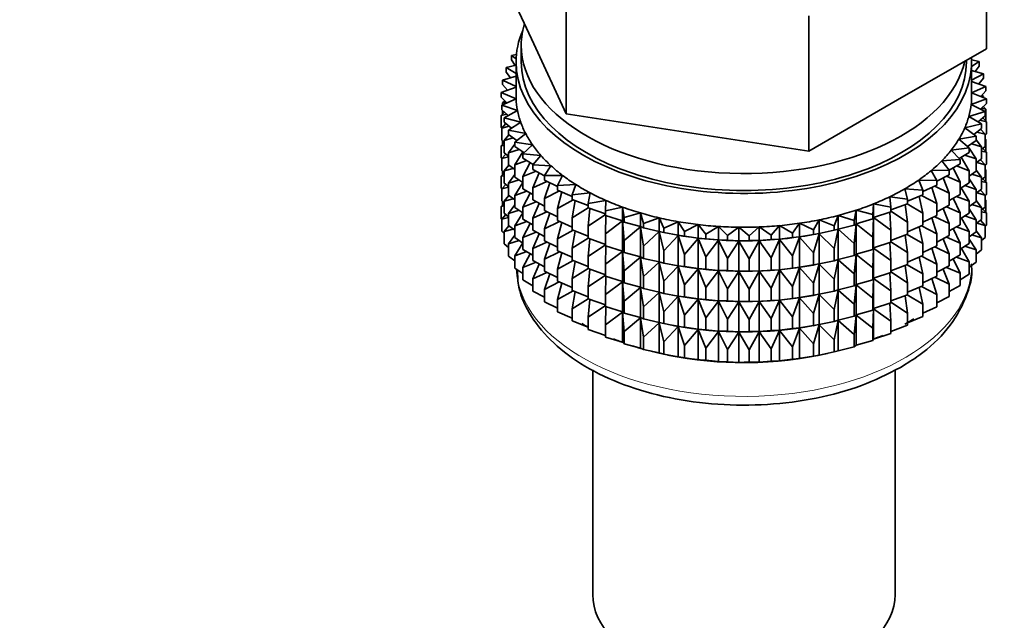
# Model space of a CAD drawing. Units: millimetres. Extents: x 0 to 2467, y 0 to 2747.
# Drawn here: x 345 to 392, y 505 to 534 of the extents above; entities that cross this region are included whole.
import ezdxf
from ezdxf import colors
from ezdxf.entities.mleader import LeaderData, LeaderLine
from ezdxf.math import Vec2, Vec3

# ---------------------------------------------------------------- set-up
doc = ezdxf.new("R2010")
doc.units = ezdxf.units.MM
doc.layers.add('DV5_Défaut', color=7, linetype='Continuous')
doc.layers.add('Défaut', color=7, linetype='Continuous')

# ---------------------------------------------------------------- blocks, each defined once
blk = doc.blocks.new('_DOT')
at = {"color": 0}
blk.add_line((0, 0), (-1, 0), dxfattribs=at)
at = {"color": 0, "const_width": 0.333}
blk.add_lwpolyline([(-0.1665, 0, 1), (0.1665, 0, 1)], format="xyb", close=True, dxfattribs=at)
blk = doc.blocks.new('SE4')
at = {"layer": 'DV5_Défaut', "color": 7, "linetype": 'Continuous', "lineweight": 35}
for p, q in [((391.269, 532.73), (391.269, 539.262)), ((367.846, 536.353), (369.415, 532.973)), ((370.984, 529.592), (370.984, 536.124)), ((382.696, 527.78), (382.696, 534.312)), ((368.808, 532.909), (368.808, 532.092)), ((369.415, 532.973), (370.984, 529.592)), ((386.982, 530.255), (391.269, 532.73)), ((368.575, 532.449), (368.333, 532.405)), ((368.333, 532.405), (368.561, 532.244)), ((368.333, 532.188), (368.333, 532.405)), ((368.512, 531.921), (368.333, 532.188)), ((368.558, 532.092), (368.558, 530.459)), ((390.308, 532.092), (390.308, 532.175)), ((390.922, 532.113), (390.556, 532.189)), ((390.558, 531.877), (390.922, 532.113)), ((390.558, 530.459), (390.558, 532.092)), ((390.922, 531.895), (390.922, 532.113)), ((368.558, 531.931), (368.076, 531.817)), ((368.076, 531.817), (368.558, 531.533)), ((368.076, 531.599), (368.076, 531.817)), ((368.284, 531.329), (368.076, 531.599)), ((391.133, 531.518), (390.558, 531.673)), ((390.922, 531.895), (390.729, 531.627)), ((368.558, 531.412), (367.911, 531.217)), ((367.911, 531.217), (368.558, 530.899)), ((367.911, 531), (367.911, 531.217)), ((390.558, 531.208), (391.133, 531.518)), ((391.251, 530.914), (390.558, 531.147)), ((391.133, 531.301), (390.91, 531.029)), ((391.133, 531.301), (391.133, 531.518)), ((368.558, 530.877), (367.841, 530.611)), ((368.151, 530.726), (367.911, 531)), ((368.126, 530.754), (368.076, 530.715)), ((368.076, 530.715), (368.141, 530.723)), ((368.076, 530.698), (368.076, 530.715)), ((390.558, 530.603), (391.251, 530.914)), ((391.251, 530.697), (390.995, 530.422)), ((391.251, 530.697), (391.251, 530.914)), ((367.841, 530.611), (368.56, 530.317)), ((367.841, 530.394), (367.841, 530.611)), ((368.114, 530.116), (367.841, 530.394)), ((368.56, 530.317), (367.864, 530.004)), ((368.022, 530.21), (367.911, 530.115)), ((382.696, 527.78), (386.982, 530.255)), ((390.533, 530.032), (391.274, 530.307)), ((391.274, 530.307), (390.558, 530.601)), ((391.006, 530.434), (391.133, 530.416)), ((391.133, 530.416), (391.051, 530.483)), ((391.133, 530.365), (391.133, 530.416)), ((391.274, 530.09), (391.274, 530.307)), ((367.864, 530.004), (368.627, 529.748)), ((367.864, 529.787), (367.864, 530.004)), ((368.175, 529.505), (367.864, 529.787)), ((367.911, 530.115), (368.088, 530.143)), ((367.911, 530.025), (367.911, 530.115)), ((367.911, 529.577), (367.911, 529.744)), ((368.627, 529.748), (367.982, 529.401)), ((390.422, 529.466), (391.204, 529.702)), ((391.204, 529.702), (390.533, 530.032)), ((391.274, 530.09), (390.983, 529.81)), ((391.027, 529.853), (391.251, 529.813)), ((391.251, 529.813), (391.114, 529.937)), ((391.133, 529.92), (391.133, 529.955)), ((391.204, 529.484), (391.204, 529.702)), ((391.251, 529.225), (391.251, 529.813)), ((368.001, 529.663), (367.841, 529.509)), ((367.841, 529.509), (368.111, 529.563)), ((367.841, 528.922), (367.841, 529.509)), ((367.982, 529.401), (368.781, 529.185)), ((367.982, 529.184), (367.982, 529.401)), ((370.984, 529.592), (376.84, 528.686)), ((391.039, 529.102), (390.422, 529.466)), ((391.204, 529.484), (390.873, 529.2)), ((390.959, 529.274), (391.274, 529.206)), ((391.274, 529.206), (391.093, 529.39)), ((367.864, 528.898), (367.841, 528.922)), ((368.064, 529.117), (367.864, 528.902)), ((367.864, 528.902), (368.223, 528.987)), ((367.864, 528.315), (367.864, 528.902)), ((368.334, 528.897), (367.982, 529.184)), ((368.781, 529.185), (368.193, 528.806)), ((368.193, 528.806), (369.022, 528.633)), ((368.193, 528.589), (368.193, 528.806)), ((390.224, 528.907), (391.039, 529.102)), ((390.782, 528.513), (390.224, 528.907)), ((391.039, 528.885), (390.666, 528.596)), ((391.204, 528.6), (390.989, 528.846)), ((391.039, 528.885), (391.039, 529.102)), ((391.274, 528.618), (391.274, 529.206)), ((367.982, 528.208), (367.864, 528.315)), ((367.911, 528.105), (367.911, 528.272)), ((368.21, 528.576), (367.982, 528.299)), ((367.982, 528.299), (368.422, 528.421)), ((367.982, 527.711), (367.982, 528.299)), ((368.589, 528.297), (368.193, 528.589)), ((369.022, 528.633), (368.495, 528.224)), ((376.84, 528.686), (382.696, 527.78)), ((389.94, 528.362), (390.782, 528.513)), ((390.435, 527.94), (389.94, 528.362)), ((390.782, 528.296), (390.362, 528.002)), ((390.782, 528.296), (390.782, 528.513)), ((391.039, 528), (390.782, 528.334)), ((390.804, 528.703), (391.204, 528.6)), ((391.274, 528.618), (391.204, 528.55)), ((391.204, 528.012), (391.204, 528.6)), ((391.251, 528.341), (391.204, 528.383)), ((391.204, 528.349), (391.251, 528.341)), ((391.251, 527.761), (391.251, 528.341)), ((367.982, 528.173), (367.841, 528.037)), ((367.841, 528.037), (367.982, 528.065)), ((367.841, 527.457), (367.841, 528.037)), ((368.495, 528.124), (368.193, 527.704)), ((368.193, 527.704), (368.706, 527.867)), ((368.495, 528.224), (369.348, 528.095)), ((368.495, 528.007), (368.495, 528.224)), ((368.941, 527.712), (368.495, 528.007)), ((369.348, 528.095), (368.887, 527.661)), ((389.573, 527.833), (390.435, 527.94)), ((390, 527.387), (389.573, 527.833)), ((390.417, 527.956), (390.378, 528.014)), ((390.435, 527.723), (390.435, 527.94)), ((390.782, 527.412), (390.435, 527.928)), ((390.562, 528.142), (391.039, 528)), ((391.204, 528.012), (391.039, 527.871)), ((391.039, 527.413), (391.039, 528)), ((391.274, 527.734), (391.093, 527.917)), ((367.869, 527.428), (367.841, 527.457)), ((368.064, 527.645), (367.864, 527.43)), ((367.864, 527.43), (368.193, 527.508)), ((367.864, 526.85), (367.864, 527.43)), ((368.193, 527.539), (367.982, 527.711)), ((368.193, 527.117), (368.193, 527.704)), ((368.886, 527.748), (368.495, 527.123)), ((368.495, 527.123), (369.075, 527.331)), ((368.887, 527.661), (369.756, 527.576)), ((368.887, 527.444), (368.887, 527.661)), ((369.386, 527.145), (368.887, 527.444)), ((369.756, 527.576), (369.364, 527.12)), ((389.125, 527.325), (390, 527.387)), ((389.481, 526.859), (389.125, 527.325)), ((390.435, 527.723), (389.963, 527.426)), ((390, 527.17), (390, 527.387)), ((390.435, 526.838), (390.058, 527.493)), ((390.235, 527.597), (390.782, 527.412)), ((391.039, 527.413), (390.782, 527.214)), ((390.782, 526.824), (390.782, 527.412)), ((391.204, 527.128), (390.989, 527.373)), ((391.039, 527.785), (391.274, 527.734)), ((391.274, 527.154), (391.274, 527.734)), ((367.982, 526.743), (367.864, 526.85)), ((368.21, 527.104), (367.982, 526.827)), ((367.982, 526.827), (368.422, 526.948)), ((368.495, 526.894), (368.193, 527.117)), ((368.495, 526.535), (368.495, 527.123)), ((369.243, 527.23), (368.887, 526.559)), ((369.364, 527.12), (370.244, 527.08)), ((369.364, 526.903), (369.364, 527.12)), ((369.926, 526.598), (369.364, 526.903)), ((370.244, 527.08), (369.924, 526.606)), ((388.6, 526.843), (389.481, 526.859)), ((388.882, 526.36), (388.6, 526.843)), ((390, 527.17), (389.473, 526.87)), ((389.481, 526.642), (389.481, 526.859)), ((390, 526.286), (389.664, 526.979)), ((389.826, 527.071), (390.435, 526.838)), ((390.435, 526.251), (390.435, 526.838)), ((391.039, 526.528), (390.782, 526.861)), ((390.804, 527.23), (391.204, 527.128)), ((391.274, 527.154), (391.204, 527.086)), ((391.204, 526.548), (391.204, 527.128)), ((391.251, 526.876), (391.204, 526.919)), ((391.204, 526.884), (391.251, 526.876)), ((391.251, 526.298), (391.251, 526.876)), ((367.982, 526.708), (367.841, 526.573)), ((367.841, 526.573), (367.982, 526.601)), ((367.841, 525.995), (367.841, 526.573)), ((367.911, 526.641), (367.911, 526.807)), ((367.982, 526.247), (367.982, 526.827)), ((368.495, 526.652), (368.193, 526.232)), ((368.193, 526.232), (368.706, 526.395)), ((368.887, 526.275), (368.495, 526.535)), ((368.887, 526.559), (369.523, 526.817)), ((368.887, 525.972), (368.887, 526.559)), ((369.678, 526.733), (369.364, 526.018)), ((369.924, 526.606), (370.806, 526.612)), ((369.924, 526.389), (369.924, 526.606)), ((370.561, 526.078), (369.924, 526.389)), ((370.806, 526.612), (370.561, 526.123)), ((388.002, 526.389), (388.882, 526.36)), ((388.208, 525.894), (388.002, 526.389)), ((389.481, 526.642), (388.882, 526.334)), ((389.481, 525.758), (389.191, 526.493)), ((389.338, 526.569), (390, 526.286)), ((390.782, 526.824), (390.435, 526.581)), ((390.782, 525.939), (390.435, 526.456)), ((390.562, 526.67), (391.039, 526.528)), ((391.204, 526.548), (391.039, 526.406)), ((391.039, 525.948), (391.039, 526.528)), ((391.274, 526.269), (391.093, 526.453)), ((367.87, 525.965), (367.841, 525.995)), ((368.064, 526.18), (367.864, 525.966)), ((367.864, 525.966), (368.193, 526.044)), ((367.864, 525.388), (367.864, 525.966)), ((368.193, 526.075), (367.982, 526.247)), ((368.193, 525.652), (368.193, 526.232)), ((368.887, 526.278), (368.495, 525.651)), ((369.364, 525.685), (368.887, 525.972)), ((369.364, 526.018), (370.049, 526.327)), ((369.364, 525.431), (369.364, 526.018)), ((370.189, 526.259), (369.924, 525.504)), ((370.561, 526.123), (371.438, 526.175)), ((370.561, 525.906), (370.561, 526.123)), ((371.27, 525.595), (370.561, 525.906)), ((371.438, 526.175), (371.27, 525.675)), ((387.336, 525.969), (388.208, 525.894)), ((387.465, 525.465), (387.336, 525.969)), ((388.882, 526.143), (388.208, 525.831)), ((388.208, 525.677), (388.208, 525.894)), ((388.882, 525.259), (388.644, 526.033)), ((388.775, 526.094), (389.481, 525.758)), ((388.882, 526.143), (388.882, 526.36)), ((390, 525.698), (390, 526.286)), ((390.435, 526.251), (390, 525.976)), ((390.435, 525.366), (390.058, 526.021)), ((390.235, 526.125), (390.782, 525.939)), ((391.039, 525.948), (390.782, 525.749)), ((390.782, 525.359), (390.782, 525.939)), ((391.204, 525.663), (390.989, 525.909)), ((391.039, 526.32), (391.274, 526.269)), ((391.274, 525.691), (391.274, 526.269)), ((368.21, 525.64), (367.982, 525.362)), ((367.982, 525.362), (368.422, 525.484)), ((368.495, 525.43), (368.193, 525.652)), ((368.495, 525.651), (369.075, 525.859)), ((368.495, 525.071), (368.495, 525.651)), ((369.243, 525.758), (368.887, 525.087)), ((369.924, 525.128), (369.364, 525.431)), ((369.924, 525.504), (370.648, 525.868)), ((369.924, 524.916), (369.924, 525.504)), ((370.77, 525.814), (370.561, 525.021)), ((370.561, 525.021), (371.314, 525.44)), ((371.27, 525.675), (372.136, 525.772)), ((371.27, 525.457), (371.27, 525.675)), ((372.047, 525.153), (371.27, 525.457)), ((372.136, 525.772), (372.047, 525.265)), ((386.607, 525.584), (387.465, 525.465)), ((386.657, 525.076), (386.607, 525.584)), ((388.208, 525.677), (387.465, 525.368)), ((387.465, 525.465), (387.465, 525.248)), ((388.208, 524.792), (388.029, 525.602)), ((388.142, 525.65), (388.882, 525.259)), ((389.481, 525.17), (389.481, 525.758)), ((390, 525.698), (389.481, 525.402)), ((390, 524.813), (389.664, 525.507)), ((389.826, 525.599), (390.435, 525.366)), ((390.804, 525.766), (391.204, 525.663)), ((391.274, 525.691), (391.204, 525.623)), ((391.204, 525.085), (391.204, 525.663)), ((391.251, 525.414), (391.204, 525.457)), ((391.204, 525.422), (391.251, 525.414)), ((391.251, 524.825), (391.251, 525.414)), ((367.982, 525.246), (367.841, 525.111)), ((367.841, 525.111), (367.982, 525.139)), ((367.841, 524.522), (367.841, 525.111)), ((367.982, 525.281), (367.864, 525.388)), ((367.911, 525.179), (367.911, 525.345)), ((367.982, 524.784), (367.982, 525.362)), ((368.495, 525.187), (368.193, 524.768)), ((368.887, 524.811), (368.495, 525.071)), ((368.887, 525.087), (369.523, 525.344)), ((368.887, 524.507), (368.887, 525.087)), ((369.678, 525.261), (369.364, 524.546)), ((370.561, 524.433), (370.561, 525.021)), ((371.418, 525.399), (371.27, 524.573)), ((371.27, 524.573), (372.047, 525.051)), ((372.047, 525.265), (372.894, 525.406)), ((372.047, 525.048), (372.047, 525.265)), ((372.883, 524.756), (372.047, 525.048)), ((372.128, 525.02), (372.047, 524.163)), ((372.894, 525.406), (372.883, 524.897)), ((372.883, 524.897), (373.705, 525.082)), ((373.705, 525.082), (373.774, 524.574)), ((373.705, 524.428), (373.705, 525.082)), ((384.878, 524.43), (384.986, 524.936)), ((384.986, 524.936), (385.793, 524.73)), ((384.986, 524.282), (384.986, 524.936)), ((385.793, 524.73), (385.822, 525.239)), ((385.822, 525.239), (386.657, 525.076)), ((385.822, 524.585), (385.822, 525.239)), ((387.465, 525.248), (386.657, 524.949)), ((386.657, 524.859), (386.657, 525.076)), ((387.465, 524.363), (387.349, 525.205)), ((387.444, 525.24), (388.208, 524.792)), ((388.882, 524.671), (388.882, 525.259)), ((389.481, 525.17), (388.882, 524.862)), ((389.481, 524.285), (389.191, 525.021)), ((389.338, 525.096), (390, 524.813)), ((390.435, 524.786), (390.435, 525.366)), ((390.782, 525.359), (390.435, 525.117)), ((390.782, 524.475), (390.435, 524.992)), ((390.562, 525.205), (391.039, 525.064)), ((391.039, 525.064), (390.782, 525.397)), ((391.204, 525.085), (391.039, 524.944)), ((391.039, 524.485), (391.039, 525.064)), ((391.274, 524.807), (391.094, 524.991)), ((367.864, 524.498), (367.841, 524.522)), ((368.063, 524.718), (367.864, 524.504)), ((367.864, 524.504), (368.193, 524.582)), ((367.864, 523.915), (367.864, 524.504)), ((368.193, 524.612), (367.982, 524.784)), ((368.193, 524.768), (368.706, 524.931)), ((368.193, 524.189), (368.193, 524.768)), ((368.887, 524.814), (368.495, 524.186)), ((369.364, 524.221), (368.887, 524.507)), ((369.364, 524.546), (370.049, 524.855)), ((369.364, 523.966), (369.364, 524.546)), ((370.561, 524.606), (369.924, 524.916)), ((370.189, 524.787), (369.924, 524.032)), ((371.27, 523.985), (371.27, 524.573)), ((372.047, 524.163), (372.883, 524.734)), ((372.883, 524.68), (372.883, 524.897)), ((373.705, 524.428), (372.883, 524.68)), ((372.893, 524.677), (372.883, 523.796)), ((373.774, 524.574), (374.564, 524.801)), ((373.774, 524.357), (373.774, 524.574)), ((374.564, 524.801), (374.711, 524.299)), ((374.564, 524.147), (374.564, 524.801)), ((374.711, 524.299), (375.462, 524.565)), ((375.462, 524.565), (375.687, 524.072)), ((375.462, 523.911), (375.462, 524.565)), ((382.928, 523.979), (383.191, 524.465)), ((383.191, 524.465), (383.921, 524.179)), ((383.191, 523.811), (383.191, 524.465)), ((383.921, 524.179), (384.107, 524.677)), ((384.107, 524.677), (384.878, 524.43)), ((384.107, 524.023), (384.107, 524.677)), ((385.793, 524.513), (384.986, 524.282)), ((385.793, 524.513), (385.793, 524.73)), ((385.822, 524.585), (385.793, 524.513)), ((385.793, 523.628), (385.822, 524.574)), ((386.657, 524.859), (385.822, 524.585)), ((385.822, 524.574), (386.657, 523.974)), ((385.822, 523.113), (385.822, 524.574)), ((386.657, 523.974), (386.611, 524.843)), ((386.657, 524.886), (387.465, 524.363)), ((388.208, 524.205), (388.208, 524.792)), ((388.882, 524.671), (388.208, 524.359)), ((388.882, 523.786), (388.644, 524.561)), ((388.775, 524.621), (389.481, 524.285)), ((390, 524.233), (390, 524.813)), ((390.435, 524.786), (390, 524.512)), ((390.435, 523.902), (390.061, 524.55)), ((390.235, 524.66), (390.782, 524.475)), ((391.039, 524.485), (390.782, 524.287)), ((390.782, 523.897), (390.782, 524.475)), ((391.039, 524.858), (391.274, 524.807)), ((391.274, 524.218), (391.274, 524.807)), ((368.21, 524.177), (367.982, 523.9)), ((367.982, 523.9), (368.421, 524.022)), ((368.495, 523.967), (368.193, 524.189)), ((368.495, 524.186), (369.075, 524.394)), ((368.495, 523.608), (368.495, 524.186)), ((369.243, 524.294), (368.887, 523.623)), ((369.924, 524.032), (370.648, 524.395)), ((369.924, 523.452), (369.924, 524.032)), ((371.27, 524.122), (370.561, 524.433)), ((370.77, 524.341), (370.561, 523.549)), ((372.047, 523.681), (371.27, 523.985)), ((372.047, 523.576), (372.047, 524.163)), ((372.883, 523.796), (373.705, 524.417)), ((373.774, 524.357), (373.705, 524.428)), ((373.705, 524.417), (373.774, 523.472)), ((373.705, 522.956), (373.705, 524.417)), ((374.564, 524.147), (373.774, 524.357)), ((373.774, 523.472), (374.564, 524.135)), ((374.711, 524.081), (374.564, 524.147)), ((374.564, 524.135), (374.711, 523.197)), ((374.564, 522.675), (374.564, 524.135)), ((374.711, 524.081), (374.711, 524.299)), ((375.462, 523.911), (374.711, 524.081)), ((375.687, 524.072), (376.394, 524.377)), ((375.687, 523.855), (375.687, 524.072)), ((376.394, 524.377), (376.694, 523.898)), ((376.394, 523.723), (376.394, 524.377)), ((376.694, 523.898), (377.351, 524.237)), ((377.351, 524.237), (377.724, 523.776)), ((377.351, 523.584), (377.351, 524.237)), ((377.724, 523.776), (378.326, 524.148)), ((378.326, 524.148), (378.769, 523.708)), ((378.326, 523.495), (378.326, 524.148)), ((378.769, 523.708), (379.311, 524.11)), ((379.311, 524.11), (379.82, 523.694)), ((379.311, 523.456), (379.311, 524.11)), ((379.82, 523.694), (380.297, 524.123)), ((380.297, 524.123), (380.87, 523.735)), ((380.297, 523.469), (380.297, 524.123)), ((380.87, 523.735), (381.278, 524.187)), ((381.278, 524.187), (381.908, 523.83)), ((381.278, 523.533), (381.278, 524.187)), ((381.908, 523.83), (382.245, 524.301)), ((382.245, 524.301), (382.928, 523.979)), ((382.245, 523.647), (382.245, 524.301)), ((383.921, 523.962), (383.921, 524.179)), ((384.107, 524.023), (383.921, 523.962)), ((383.921, 523.077), (384.107, 524.012)), ((384.878, 524.213), (384.107, 524.023)), ((384.107, 524.012), (384.878, 523.329)), ((384.107, 522.551), (384.107, 524.012)), ((384.878, 524.213), (384.878, 524.43)), ((384.986, 524.282), (384.878, 524.213)), ((384.878, 523.329), (384.986, 524.27)), ((384.986, 524.27), (385.793, 523.628)), ((384.986, 522.81), (384.986, 524.27)), ((387.465, 524.363), (387.465, 523.775)), ((388.208, 524.205), (387.465, 523.896)), ((388.208, 523.32), (388.029, 524.13)), ((388.142, 524.177), (388.882, 523.786)), ((389.481, 523.705), (389.481, 524.285)), ((390, 524.233), (389.481, 523.938)), ((390, 523.349), (389.664, 524.042)), ((389.826, 524.134), (390.435, 523.902)), ((390.805, 524.304), (391.204, 524.201)), ((391.204, 524.201), (390.989, 524.447)), ((391.274, 524.218), (391.204, 524.151)), ((391.204, 523.613), (391.204, 524.201)), ((367.982, 523.808), (367.864, 523.915)), ((367.982, 523.312), (367.982, 523.9)), ((368.495, 523.725), (368.193, 523.306)), ((368.887, 523.348), (368.495, 523.608)), ((368.887, 523.623), (369.523, 523.88)), ((368.887, 523.044), (368.887, 523.623)), ((369.924, 523.663), (369.364, 523.966)), ((369.678, 523.796), (369.364, 523.082)), ((370.561, 523.549), (371.314, 523.968)), ((370.561, 522.969), (370.561, 523.549)), ((371.418, 523.927), (371.27, 523.101)), ((371.27, 523.101), (372.047, 523.579)), ((372.883, 523.284), (372.047, 523.576)), ((372.128, 523.547), (372.047, 522.691)), ((372.883, 523.208), (372.883, 523.796)), ((374.711, 523.197), (375.462, 523.9)), ((375.687, 523.855), (375.462, 523.911)), ((375.462, 523.9), (375.687, 522.971)), ((375.462, 522.439), (375.462, 523.9)), ((376.394, 523.723), (375.687, 523.855)), ((375.687, 522.971), (376.394, 523.712)), ((376.112, 523.774), (376.202, 523.758)), ((376.694, 523.681), (376.394, 523.723)), ((376.394, 523.712), (376.694, 522.796)), ((376.394, 522.251), (376.394, 523.712)), ((376.694, 523.681), (376.694, 523.898)), ((377.351, 523.584), (376.694, 523.681)), ((376.694, 522.796), (377.351, 523.572)), ((377.724, 523.559), (377.351, 523.584)), ((377.351, 523.572), (377.724, 522.674)), ((377.351, 522.112), (377.351, 523.572)), ((377.724, 523.559), (377.724, 523.776)), ((378.326, 523.495), (377.724, 523.559)), ((378.769, 523.491), (378.769, 523.708)), ((379.82, 523.477), (379.82, 523.694)), ((380.87, 523.518), (380.297, 523.469)), ((380.87, 523.518), (380.87, 523.735)), ((381.278, 523.533), (380.87, 523.518)), ((380.87, 522.634), (381.278, 523.521)), ((381.908, 523.613), (381.278, 523.533)), ((381.278, 523.521), (381.908, 522.729)), ((381.278, 522.061), (381.278, 523.521)), ((381.908, 523.613), (381.908, 523.83)), ((382.245, 523.647), (381.908, 523.613)), ((381.908, 522.729), (382.245, 523.636)), ((382.928, 523.761), (382.245, 523.647)), ((382.245, 523.636), (382.928, 522.877)), ((382.245, 522.175), (382.245, 523.636)), ((382.913, 523.758), (383.041, 523.781)), ((382.928, 523.761), (382.928, 523.979)), ((383.191, 523.811), (382.928, 523.761)), ((382.928, 522.877), (383.191, 523.8)), ((383.921, 523.962), (383.191, 523.811)), ((383.191, 523.8), (383.921, 523.077)), ((383.191, 522.339), (383.191, 523.8)), ((385.793, 523.041), (385.793, 523.628)), ((386.657, 523.386), (386.657, 523.974)), ((387.465, 523.775), (386.657, 523.477)), ((387.465, 522.891), (387.349, 523.733)), ((387.444, 523.768), (388.208, 523.32)), ((388.882, 523.206), (388.882, 523.786)), ((389.481, 523.705), (388.882, 523.397)), ((389.481, 522.821), (389.191, 523.556)), ((389.338, 523.632), (390, 523.349)), ((390.435, 523.324), (390.435, 523.902)), ((390.782, 523.897), (390.435, 523.654)), ((390.782, 523.013), (390.435, 523.53)), ((390.562, 523.743), (391.039, 523.602)), ((391.039, 523.602), (390.782, 523.935)), ((391.204, 523.613), (391.039, 523.471)), ((391.039, 523.013), (391.039, 523.602)), ((368.193, 523.14), (367.982, 523.312)), ((368.193, 523.306), (368.706, 523.468)), ((368.193, 522.717), (368.193, 523.306)), ((368.887, 523.352), (368.495, 522.724)), ((369.364, 522.758), (368.887, 523.044)), ((369.364, 523.082), (370.049, 523.391)), ((369.364, 522.503), (369.364, 523.082)), ((370.561, 523.141), (369.924, 523.452)), ((370.189, 523.323), (369.924, 522.567)), ((371.27, 522.521), (371.27, 523.101)), ((372.047, 522.691), (372.883, 523.262)), ((373.705, 522.956), (372.883, 523.208)), ((372.893, 523.205), (372.883, 522.323)), ((373.774, 522.885), (373.774, 523.472)), ((374.711, 522.609), (374.711, 523.197)), ((377.724, 522.674), (378.326, 523.483)), ((378.769, 523.491), (378.326, 523.495)), ((378.326, 523.483), (378.769, 522.606)), ((378.326, 522.022), (378.326, 523.483)), ((379.311, 523.456), (378.769, 523.491)), ((378.769, 522.606), (379.311, 523.445)), ((379.82, 523.477), (379.311, 523.456)), ((379.311, 523.445), (379.82, 522.593)), ((379.311, 521.984), (379.311, 523.445)), ((380.297, 523.469), (379.82, 523.477)), ((379.82, 522.593), (380.297, 523.458)), ((380.297, 523.458), (380.87, 522.634)), ((380.297, 521.997), (380.297, 523.458)), ((383.921, 522.49), (383.921, 523.077)), ((384.878, 522.741), (384.878, 523.329)), ((385.793, 523.041), (384.986, 522.81)), ((385.822, 523.113), (385.793, 523.041)), ((385.793, 522.156), (385.822, 523.101)), ((386.657, 523.386), (385.822, 523.113)), ((385.822, 521.648), (385.822, 523.101)), ((385.822, 523.101), (386.657, 522.502)), ((386.657, 522.502), (386.611, 523.371)), ((386.657, 523.414), (387.465, 522.891)), ((388.208, 522.74), (388.208, 523.32)), ((388.882, 523.206), (388.208, 522.894)), ((388.882, 522.322), (388.644, 523.096)), ((388.775, 523.157), (389.481, 522.821)), ((390, 522.771), (390, 523.349)), ((390.435, 523.324), (390, 523.049)), ((390.435, 522.44), (390.061, 523.088)), ((390.236, 523.198), (390.782, 523.013)), ((368.495, 522.495), (368.193, 522.717)), ((368.495, 522.724), (369.074, 522.932)), ((368.495, 522.135), (368.495, 522.724)), ((369.242, 522.831), (368.887, 522.161)), ((369.924, 522.567), (370.648, 522.931)), ((369.924, 521.989), (369.924, 522.567)), ((371.27, 522.658), (370.561, 522.969)), ((370.77, 522.877), (370.561, 522.084)), ((372.047, 522.111), (372.047, 522.691)), ((372.883, 522.323), (373.705, 522.944)), ((373.774, 522.885), (373.705, 522.956)), ((373.705, 521.491), (373.705, 522.944)), ((373.705, 522.944), (373.774, 522)), ((374.564, 522.675), (373.774, 522.885)), ((373.774, 522), (374.564, 522.663)), ((374.711, 522.609), (374.564, 522.675)), ((374.564, 521.21), (374.564, 522.663)), ((374.564, 522.663), (374.711, 521.725)), ((375.462, 522.439), (374.711, 522.609)), ((375.687, 522.383), (375.687, 522.971)), ((376.694, 522.208), (376.694, 522.796)), ((377.724, 522.087), (377.724, 522.674)), ((378.769, 522.019), (378.769, 522.606)), ((379.82, 522.005), (379.82, 522.593)), ((380.87, 522.046), (380.87, 522.634)), ((381.908, 522.141), (381.908, 522.729)), ((382.928, 522.289), (382.928, 522.877)), ((384.878, 522.741), (384.107, 522.551)), ((384.986, 522.81), (384.878, 522.741)), ((384.878, 521.856), (384.986, 522.798)), ((384.986, 521.345), (384.986, 522.798)), ((384.986, 522.798), (385.793, 522.156)), ((387.465, 522.891), (387.465, 522.311)), ((388.208, 522.74), (387.465, 522.432)), ((388.208, 521.856), (388.029, 522.666)), ((388.142, 522.713), (388.882, 522.322)), ((389.481, 522.243), (389.481, 522.821)), ((390, 522.771), (389.481, 522.475)), ((390, 521.887), (389.664, 522.58)), ((389.827, 522.672), (390.435, 522.44)), ((390.782, 522.424), (390.782, 523.013)), ((391.039, 523.013), (390.782, 522.814)), ((368.887, 521.876), (368.495, 522.135)), ((368.887, 522.161), (369.523, 522.418)), ((368.887, 521.572), (368.887, 522.161)), ((369.924, 522.201), (369.364, 522.503)), ((369.678, 522.334), (369.364, 521.62)), ((370.561, 522.084), (371.314, 522.504)), ((370.561, 521.506), (370.561, 522.084)), ((372.047, 522.216), (371.27, 522.521)), ((371.418, 522.463), (371.27, 521.636)), ((371.27, 521.636), (372.047, 522.114)), ((372.883, 521.82), (372.047, 522.111)), ((372.128, 522.083), (372.047, 521.227)), ((372.883, 521.743), (372.883, 522.323)), ((374.711, 521.725), (375.462, 522.428)), ((375.687, 522.383), (375.462, 522.439)), ((375.462, 520.975), (375.462, 522.428)), ((375.462, 522.428), (375.687, 521.499)), ((376.394, 522.251), (375.687, 522.383)), ((375.687, 521.499), (376.394, 522.239)), ((376.112, 522.302), (376.202, 522.285)), ((376.694, 522.208), (376.394, 522.251)), ((376.394, 520.786), (376.394, 522.239)), ((376.394, 522.239), (376.694, 521.324)), ((377.351, 522.112), (376.694, 522.208)), ((376.694, 521.324), (377.351, 522.1)), ((377.724, 522.087), (377.351, 522.112)), ((377.351, 520.647), (377.351, 522.1)), ((377.351, 522.1), (377.724, 521.202)), ((378.326, 522.022), (377.724, 522.087)), ((381.908, 522.141), (381.278, 522.061)), ((382.245, 522.175), (381.908, 522.141)), ((381.908, 521.256), (382.245, 522.163)), ((382.928, 522.289), (382.245, 522.175)), ((382.245, 520.711), (382.245, 522.163)), ((382.245, 522.163), (382.928, 521.405)), ((382.913, 522.285), (383.041, 522.309)), ((383.191, 522.339), (382.928, 522.289)), ((382.928, 521.405), (383.191, 522.327)), ((383.921, 522.49), (383.191, 522.339)), ((383.191, 520.874), (383.191, 522.327)), ((383.191, 522.327), (383.921, 521.605)), ((384.107, 522.551), (383.921, 522.49)), ((383.921, 521.605), (384.107, 522.54)), ((384.107, 521.087), (384.107, 522.54)), ((384.107, 522.54), (384.878, 521.856)), ((385.793, 521.576), (385.793, 522.156)), ((386.657, 521.922), (386.657, 522.502)), ((387.465, 522.311), (386.657, 522.012)), ((387.465, 521.426), (387.349, 522.268)), ((387.444, 522.303), (388.208, 521.856)), ((388.882, 521.744), (388.882, 522.322)), ((389.481, 522.243), (388.882, 521.935)), ((389.481, 521.359), (389.191, 522.094)), ((389.339, 522.17), (390, 521.887)), ((390.435, 521.851), (390.435, 522.44)), ((390.782, 522.424), (390.435, 522.182)), ((369.364, 521.62), (370.048, 521.928)), ((369.364, 521.031), (369.364, 521.62)), ((370.561, 521.678), (369.924, 521.989)), ((370.189, 521.86), (369.924, 521.106)), ((371.27, 521.058), (371.27, 521.636)), ((372.047, 521.227), (372.883, 521.797)), ((373.705, 521.491), (372.883, 521.743)), ((372.893, 521.74), (372.883, 520.859)), ((373.774, 521.42), (373.774, 522)), ((374.711, 521.145), (374.711, 521.725)), ((377.724, 521.202), (378.326, 522.011)), ((378.769, 522.019), (378.326, 522.022)), ((378.326, 520.558), (378.326, 522.011)), ((378.326, 522.011), (378.769, 521.134)), ((379.311, 521.984), (378.769, 522.019)), ((378.769, 521.134), (379.311, 521.973)), ((379.82, 522.005), (379.311, 521.984)), ((379.311, 520.52), (379.311, 521.973)), ((379.311, 521.973), (379.82, 521.121)), ((380.297, 521.997), (379.82, 522.005)), ((379.82, 521.121), (380.297, 521.985)), ((380.87, 522.046), (380.297, 521.997)), ((380.297, 520.532), (380.297, 521.985)), ((380.297, 521.985), (380.87, 521.161)), ((381.278, 522.061), (380.87, 522.046)), ((380.87, 521.161), (381.278, 522.049)), ((381.278, 520.596), (381.278, 522.049)), ((381.278, 522.049), (381.908, 521.256)), ((384.878, 521.276), (384.878, 521.856)), ((385.822, 521.648), (385.793, 521.576)), ((385.793, 520.692), (385.822, 521.637)), ((386.657, 521.922), (385.822, 521.648)), ((385.822, 520.186), (385.822, 521.637)), ((385.822, 521.637), (386.657, 521.037)), ((386.657, 521.037), (386.611, 521.907)), ((386.657, 521.95), (387.465, 521.426)), ((388.208, 521.278), (388.208, 521.856)), ((388.882, 521.744), (388.208, 521.432)), ((388.882, 520.86), (388.644, 521.634)), ((388.776, 521.695), (389.481, 521.359)), ((390, 521.298), (390, 521.887)), ((390.435, 521.851), (390, 521.577)), ((369.364, 521.286), (368.887, 521.572)), ((369.924, 521.106), (370.647, 521.468)), ((371.27, 521.195), (370.561, 521.506)), ((370.77, 521.414), (370.561, 520.622)), ((372.047, 520.648), (372.047, 521.227)), ((372.883, 520.859), (373.705, 521.48)), ((373.774, 521.42), (373.705, 521.491)), ((373.705, 520.029), (373.705, 521.48)), ((373.705, 521.48), (373.774, 520.536)), ((374.564, 521.21), (373.774, 521.42)), ((373.774, 520.536), (374.564, 521.199)), ((374.711, 521.145), (374.564, 521.21)), ((374.564, 519.748), (374.564, 521.199)), ((374.564, 521.199), (374.711, 520.26)), ((375.462, 520.975), (374.711, 521.145)), ((375.687, 520.919), (375.687, 521.499)), ((376.694, 520.744), (376.694, 521.324)), ((377.724, 520.622), (377.724, 521.202)), ((378.769, 520.554), (378.769, 521.134)), ((380.87, 520.581), (380.87, 521.161)), ((381.908, 520.676), (381.908, 521.256)), ((382.928, 520.825), (382.928, 521.405)), ((383.921, 521.025), (383.921, 521.605)), ((384.878, 521.276), (384.107, 521.087)), ((384.986, 521.345), (384.878, 521.276)), ((384.878, 520.392), (384.986, 521.334)), ((385.793, 521.576), (384.986, 521.345)), ((384.986, 519.883), (384.986, 521.334)), ((384.986, 521.334), (385.793, 520.692)), ((387.465, 521.426), (387.465, 520.848)), ((388.208, 521.278), (387.465, 520.969)), ((388.208, 520.394), (388.029, 521.203)), ((388.143, 521.251), (388.882, 520.86)), ((389.481, 520.77), (389.481, 521.359)), ((390, 521.298), (389.481, 521.003)), ((369.924, 520.728), (369.364, 521.031)), ((369.924, 520.517), (369.924, 521.106)), ((370.561, 520.622), (371.313, 521.041)), ((372.047, 520.754), (371.27, 521.058)), ((371.418, 521), (371.27, 520.174)), ((372.883, 520.281), (372.883, 520.859)), ((374.711, 520.26), (375.462, 520.963)), ((375.687, 520.919), (375.462, 520.975)), ((375.462, 519.512), (375.462, 520.963)), ((375.462, 520.963), (375.687, 520.034)), ((376.394, 520.786), (375.687, 520.919)), ((375.687, 520.034), (376.394, 520.775)), ((376.112, 520.837), (376.202, 520.821)), ((376.694, 520.744), (376.394, 520.786)), ((376.394, 519.324), (376.394, 520.775)), ((376.394, 520.775), (376.694, 519.859)), ((377.351, 520.647), (376.694, 520.744)), ((379.82, 520.541), (379.82, 521.121)), ((381.908, 520.676), (381.278, 520.596)), ((382.245, 520.711), (381.908, 520.676)), ((381.908, 519.792), (382.245, 520.699)), ((382.928, 520.825), (382.245, 520.711)), ((382.245, 519.248), (382.245, 520.699)), ((382.245, 520.699), (382.928, 519.94)), ((382.913, 520.821), (383.041, 520.844)), ((383.191, 520.874), (382.928, 520.825)), ((382.928, 519.94), (383.191, 520.863)), ((383.921, 521.025), (383.191, 520.874)), ((383.191, 519.412), (383.191, 520.863)), ((383.191, 520.863), (383.921, 520.141)), ((384.107, 521.087), (383.921, 521.025)), ((383.921, 520.141), (384.107, 521.075)), ((384.107, 519.624), (384.107, 521.075)), ((384.107, 521.075), (384.878, 520.392)), ((385.793, 520.113), (385.793, 520.692)), ((386.657, 520.459), (386.657, 521.037)), ((387.465, 520.848), (386.657, 520.55)), ((387.465, 519.964), (387.349, 520.806)), ((387.445, 520.841), (388.208, 520.394)), ((388.882, 520.271), (388.882, 520.86)), ((389.481, 520.77), (388.882, 520.462)), ((370.561, 520.206), (369.924, 520.517)), ((370.561, 520.034), (370.561, 520.622)), ((371.27, 520.174), (372.047, 520.652)), ((372.883, 520.357), (372.047, 520.648)), ((372.128, 520.62), (372.047, 519.765)), ((372.047, 519.765), (372.883, 520.335)), ((373.705, 520.029), (372.883, 520.281)), ((372.893, 520.278), (372.883, 519.397)), ((373.774, 519.958), (373.774, 520.536)), ((374.711, 519.682), (374.711, 520.26)), ((376.694, 519.859), (377.351, 520.636)), ((377.724, 520.622), (377.351, 520.647)), ((377.351, 519.184), (377.351, 520.636)), ((377.351, 520.636), (377.724, 519.738)), ((378.326, 520.558), (377.724, 520.622)), ((377.724, 519.738), (378.326, 520.546)), ((378.769, 520.554), (378.326, 520.558)), ((378.326, 519.095), (378.326, 520.546)), ((378.326, 520.546), (378.769, 519.67)), ((379.311, 520.52), (378.769, 520.554)), ((378.769, 519.67), (379.311, 520.508)), ((379.82, 520.541), (379.311, 520.52)), ((379.311, 519.057), (379.311, 520.508)), ((379.311, 520.508), (379.82, 519.656)), ((380.297, 520.532), (379.82, 520.541)), ((379.82, 519.656), (380.297, 520.521)), ((380.87, 520.581), (380.297, 520.532)), ((380.297, 519.07), (380.297, 520.521)), ((380.297, 520.521), (380.87, 519.697)), ((381.278, 520.596), (380.87, 520.581)), ((380.87, 519.697), (381.278, 520.585)), ((381.278, 519.134), (381.278, 520.585)), ((381.278, 520.585), (381.908, 519.792)), ((384.878, 519.814), (384.878, 520.392)), ((385.822, 520.186), (385.793, 520.113)), ((386.657, 520.459), (385.822, 520.186)), ((386.657, 519.575), (386.611, 520.444)), ((386.657, 520.488), (387.465, 519.964)), ((388.208, 519.805), (388.208, 520.394)), ((388.882, 520.271), (388.208, 519.959)), ((371.27, 519.723), (370.561, 520.034)), ((371.27, 519.586), (371.27, 520.174)), ((372.047, 519.176), (372.047, 519.765)), ((372.883, 519.397), (373.705, 520.018)), ((373.774, 519.958), (373.705, 520.029)), ((373.705, 518.556), (373.705, 520.018)), ((373.705, 520.018), (373.774, 519.074)), ((374.564, 519.748), (373.774, 519.958)), ((373.774, 519.074), (374.564, 519.737)), ((374.711, 519.682), (374.564, 519.748)), ((374.564, 518.275), (374.564, 519.737)), ((374.564, 519.737), (374.711, 518.798)), ((375.687, 519.456), (375.687, 520.034)), ((376.694, 519.281), (376.694, 519.859)), ((377.724, 519.16), (377.724, 519.738)), ((381.908, 519.214), (381.908, 519.792)), ((382.928, 519.362), (382.928, 519.94)), ((383.921, 519.563), (383.921, 520.141)), ((384.878, 519.814), (384.107, 519.624)), ((384.986, 519.883), (384.878, 519.814)), ((384.878, 518.93), (384.986, 519.872)), ((385.793, 520.113), (384.986, 519.883)), ((384.986, 518.41), (384.986, 519.872)), ((384.986, 519.872), (385.793, 519.23)), ((385.793, 519.23), (385.822, 520.175)), ((385.822, 518.713), (385.822, 520.175)), ((385.822, 520.175), (386.657, 519.575)), ((387.465, 519.964), (387.465, 519.376)), ((388.208, 519.805), (387.465, 519.497)), ((372.047, 519.281), (371.27, 519.586)), ((372.883, 518.808), (372.883, 519.397)), ((375.462, 519.512), (374.711, 519.682)), ((374.711, 518.798), (375.462, 519.501)), ((375.687, 519.456), (375.462, 519.512)), ((375.462, 518.039), (375.462, 519.501)), ((375.462, 519.501), (375.687, 518.572)), ((376.394, 519.324), (375.687, 519.456)), ((375.687, 518.572), (376.394, 519.313)), ((376.112, 519.375), (376.202, 519.358)), ((376.694, 519.281), (376.394, 519.324)), ((376.394, 517.851), (376.394, 519.313)), ((376.394, 519.313), (376.694, 518.398)), ((377.351, 519.184), (376.694, 519.281)), ((378.769, 519.092), (378.769, 519.67)), ((379.82, 519.078), (379.82, 519.656)), ((380.87, 519.119), (380.87, 519.697)), ((382.245, 519.248), (381.908, 519.214)), ((381.908, 518.33), (382.245, 519.237)), ((382.928, 519.362), (382.245, 519.248)), ((382.245, 517.775), (382.245, 519.237)), ((382.245, 519.237), (382.928, 518.478)), ((382.913, 519.358), (383.041, 519.382)), ((383.191, 519.412), (382.928, 519.362)), ((382.928, 518.478), (383.191, 519.401)), ((383.921, 519.563), (383.191, 519.412)), ((383.191, 517.939), (383.191, 519.401)), ((383.191, 519.401), (383.921, 518.679)), ((384.107, 519.624), (383.921, 519.563)), ((383.921, 518.679), (384.107, 519.613)), ((384.107, 518.151), (384.107, 519.613)), ((384.107, 519.613), (384.878, 518.93)), ((385.793, 518.641), (385.793, 519.23)), ((386.657, 518.987), (386.657, 519.575)), ((387.465, 519.376), (386.657, 519.077)), ((372.883, 518.885), (372.047, 519.176)), ((373.705, 518.556), (372.883, 518.808)), ((373.774, 518.485), (373.774, 519.074)), ((374.711, 518.21), (374.711, 518.798)), ((376.694, 518.398), (377.351, 519.174)), ((377.724, 519.16), (377.351, 519.184)), ((377.351, 517.712), (377.351, 519.174)), ((377.351, 519.174), (377.724, 518.276)), ((378.326, 519.095), (377.724, 519.16)), ((377.724, 518.276), (378.326, 519.084)), ((378.769, 519.092), (378.326, 519.095)), ((378.326, 517.623), (378.326, 519.084)), ((378.326, 519.084), (378.769, 518.208)), ((379.311, 519.057), (378.769, 519.092)), ((378.769, 518.208), (379.311, 519.046)), ((379.82, 519.078), (379.311, 519.057)), ((379.311, 517.585), (379.311, 519.046)), ((379.311, 519.046), (379.82, 518.194)), ((380.297, 519.07), (379.82, 519.078)), ((379.82, 518.194), (380.297, 519.059)), ((380.87, 519.119), (380.297, 519.07)), ((380.297, 517.597), (380.297, 519.059)), ((380.297, 519.059), (380.87, 518.235)), ((381.278, 519.134), (380.87, 519.119)), ((380.87, 518.235), (381.278, 519.123)), ((381.908, 519.214), (381.278, 519.134)), ((381.278, 517.661), (381.278, 519.123)), ((381.278, 519.123), (381.908, 518.33)), ((384.878, 518.341), (384.878, 518.93)), ((386.657, 518.987), (385.822, 518.713)), ((373.774, 518.485), (373.705, 518.556)), ((374.564, 518.275), (373.774, 518.485)), ((375.687, 517.983), (375.687, 518.572)), ((376.694, 517.809), (376.694, 518.398)), ((381.908, 517.741), (381.908, 518.33)), ((382.928, 517.89), (382.928, 518.478)), ((383.921, 518.09), (383.921, 518.679)), ((384.878, 518.341), (384.107, 518.151)), ((384.986, 518.41), (384.878, 518.341)), ((385.793, 518.641), (384.986, 518.41)), ((385.822, 518.713), (385.793, 518.641)), ((374.711, 518.21), (374.564, 518.275)), ((375.462, 518.039), (374.711, 518.21)), ((375.687, 517.983), (375.462, 518.039)), ((376.394, 517.851), (375.687, 517.983)), ((376.112, 517.902), (376.202, 517.886)), ((376.694, 517.809), (376.394, 517.851)), ((377.351, 517.712), (376.694, 517.809)), ((377.724, 517.687), (377.724, 518.276)), ((378.769, 517.619), (378.769, 518.208)), ((379.82, 517.605), (379.82, 518.194)), ((380.87, 517.646), (380.87, 518.235)), ((382.928, 517.89), (382.245, 517.775)), ((382.913, 517.886), (383.041, 517.909)), ((383.191, 517.939), (382.928, 517.89)), ((383.921, 518.09), (383.191, 517.939)), ((384.107, 518.151), (383.921, 518.09)), ((377.724, 517.687), (377.351, 517.712)), ((378.326, 517.623), (377.724, 517.687)), ((378.769, 517.619), (378.326, 517.623)), ((379.311, 517.585), (378.769, 517.619)), ((379.82, 517.605), (379.311, 517.585)), ((380.297, 517.597), (379.82, 517.605)), ((380.87, 517.646), (380.297, 517.597)), ((381.278, 517.661), (380.87, 517.646)), ((381.908, 517.741), (381.278, 517.661)), ((382.245, 517.775), (381.908, 517.741)), ((372.258, 517.229), (372.258, 506.373)), ((386.858, 506.373), (386.858, 517.221))]:
    blk.add_line(p, q, dxfattribs=at)
for centre, major_axis, start_param, end_param in [((379.558, 532.092), (-11, 0), 6.041798, 6.283185), ((379.558, 532.909), (-10.75, 0), 6.114219, 6.283185), ((379.558, 532.909), (-10.75, 0), 0, 3.015043), ((379.558, 532.092), (-11, 0), 0, 3.176746), ((379.558, 532.092), (-10.75, 0), 0, 3.141593), ((379.558, 530.459), (11, 0), 3.141593, 3.164033), ((379.558, 530.459), (-11, 0), 0.02244, 0.1122), ((379.558, 530.459), (-11, 0), 3.074273, 3.141593), ((379.558, 530.459), (-11, 0), 0.1122, 0.20196), ((379.558, 530.459), (11, 0), 6.126106, 6.215865), ((379.558, 530.459), (11, 0), -0.246839, -0.15708), ((379.558, 530.459), (-11, 0), 0.20196, 0.291719), ((379.558, 530.459), (11, 0), -0.336599, -0.246839), ((379.558, 530.459), (-11, 0), 0.291719, 0.381479), ((379.558, 530.459), (11, 0), -0.426359, -0.336599), ((379.558, 530.459), (-11, 0), 0.381479, 0.471239), ((379.558, 530.459), (11, 0), -0.516119, -0.426359), ((379.558, 530.459), (-11, 0), 0.471239, 0.560999), ((379.558, 530.459), (11, 0), -0.605879, -0.516119), ((379.558, 530.459), (-11, 0), 0.560999, 0.650758), ((379.558, 530.459), (11, 0), -0.695638, -0.605879), ((379.558, 530.459), (-11, 0), 0.650758, 0.740518), ((379.558, 530.459), (11, 0), -0.785398, -0.695638), ((379.558, 530.459), (-11, 0), 0.740518, 0.830278), ((379.558, 530.459), (11, 0), -0.875158, -0.785398), ((379.558, 530.459), (-11, 0), 0.830278, 0.920038), ((379.558, 530.459), (11, 0), -0.964918, -0.875158), ((379.558, 530.459), (-11, 0), 0.920038, 1.009798), ((379.558, 530.459), (-11, 0), 1.009798, 1.099557), ((379.558, 530.459), (11, 0), -1.144437, -1.054678), ((379.558, 530.459), (11, 0), -1.054678, -0.964918), ((379.558, 530.459), (-11, 0), 1.099557, 1.189317), ((379.558, 530.459), (-11, 0), 1.189317, 1.279077), ((379.558, 530.459), (11, 0), -1.323957, -1.234197), ((379.558, 530.459), (11, 0), -1.234197, -1.144437), ((379.558, 530.459), (-11, 0), 1.279077, 1.368837), ((379.558, 530.459), (-11, 0), 1.368837, 1.458597), ((379.558, 530.459), (-11, 0), 1.458597, 1.548356), ((379.558, 530.459), (11, 0), 4.689949, 4.779709), ((379.558, 530.459), (11, 0), 4.779709, 4.869469), ((379.558, 530.459), (11, 0), -1.413717, -1.323957), ((379.558, 529.8), (-10.99, 0), 1.260513, 1.88108), ((379.558, 528.328), (-10.99, 0), 1.260513, 1.88108), ((379.558, 526.863), (-10.99, 0), 1.260513, 1.88108), ((379.558, 523.923), (11, 0), 3.920373, 3.960776), ((379.558, 525.401), (-10.991, 0), 1.260513, 1.88108), ((379.558, 523.923), (11, 0), -0.785398, -0.729082), ((379.558, 523.923), (11, 0), -0.964454, -0.914673), ((379.558, 523.923), (11, 0), 4.102352, 4.148545), ((379.558, 523.923), (11, 0), 4.193729, 4.243215), ((379.558, 523.923), (11, 0), 4.28796, 4.337705), ((379.558, 523.923), (11, 0), 4.370397, 5.088591), ((379.558, 523.928), (-10.991, 0), 1.260513, 1.88108), ((379.558, 506.373), (-7.3, 0), 0, 3.141593)]:
    blk.add_ellipse(centre, major_axis=major_axis, ratio=0.57735, start_param=start_param, end_param=end_param, dxfattribs=at)
at = {"layer": 'DV5_Défaut', "color": 7, "linetype": 'Continuous', "lineweight": 18}
blk.add_ellipse((379.558, 522.294), major_axis=(11, 0), ratio=0.57735, start_param=3.170776, end_param=6.283185, dxfattribs=at)
at = {"layer": 'DV5_Défaut', "color": 7, "linetype": 'Continuous', "lineweight": 35}
for points, knots in [([(387.129, 517.346), (387.463, 517.55), (388.278, 518.062), (389.476, 519.176), (390.3, 520.626), (390.638, 521.783), (390.547, 522.309), (390.541, 522.344)], [0, 0, 0, 0, 0.148723, 0.431358, 0.712443, 0.983038, 1, 1, 1, 1]), ([(368.629, 522.074), (368.633, 521.756), (368.653, 521.016), (369.254, 519.756), (370.322, 518.474), (371.843, 517.355), (373.741, 516.46), (375.93, 515.834), (378.29, 515.512), (380.713, 515.504), (383.065, 515.811), (385.309, 516.426), (386.462, 517.002), (387.129, 517.346)], [0, 0, 0, 0, 0.051419, 0.140502, 0.231162, 0.325314, 0.421684, 0.51842, 0.614925, 0.711296, 0.807768, 0.90453, 1, 1, 1, 1])]:
    blk.add_open_spline(points, degree=3, knots=knots, dxfattribs=at)

msp = doc.modelspace()

# ---------------------------------------------------------------- block references
at = {"layer": 'Défaut'}
msp.add_blockref('SE4', (0, 0), dxfattribs=at)

# ---------------------------------------------------------------- leaders
at = {"layer": 'Défaut', "color": 7, "linetype": 'Continuous', "lineweight": 18}
ml = msp.add_multileader_mtext('Standard', dxfattribs=at)
ml.set_content('{\\pxsm0.9;\\fSolid Edge ISO|b1||i0||c0|p34;\\W1.;10/11/2022\\P}', color=256)
ml.set_leader_properties()
ml.set_arrow_properties(name='DOT')
ml.build(insert=Vec2(0, 0))
ml.multileader.update_dxf_attribs({"leader_type": 0, "dogleg_length": 0, "arrow_head_size": 12})
ctx = ml.context
ctx.base_point, ctx.char_height, ctx.arrow_head_size, ctx.landing_gap_size = Vec3(2379.296, 2724.915), 12, 12, 4.2
notes = []
notes.append((ctx, [(0, (0, 0, 0), (0, 0), (1, 0), 1, [])]))
ctx.mtext.insert = Vec3(2381.296, 2731.036)
for ctx, leaders in notes:
    for number, flags, end, landing, length, lines in leaders:
        leader = LeaderData()
        leader.index, (leader.has_last_leader_line, leader.has_dogleg_vector, leader.attachment_direction) = number, flags
        leader.last_leader_point, leader.dogleg_vector, leader.dogleg_length = Vec3(end), Vec3(landing), length
        for number, points, colour, breaks in lines:
            line = LeaderLine()
            line.index, line.vertices, line.color, line.breaks = number, Vec3.list(points), colors.encode_raw_color(colour), breaks
            leader.lines.append(line)
        ctx.leaders.append(leader)

doc.saveas('drawing.dxf')
